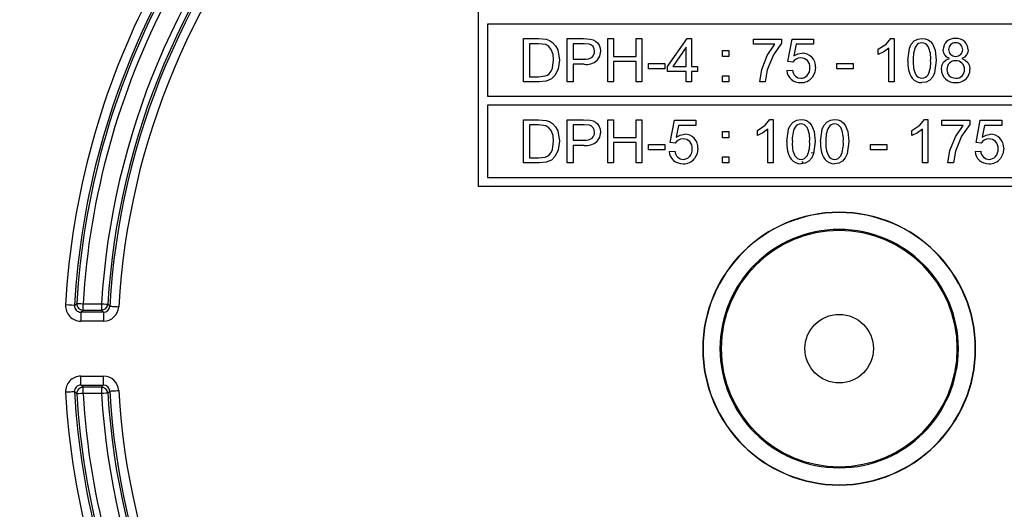
# Model space of a CAD drawing. Units: millimetres. Extents: x 5 to 619, y 2 to 447.
# Drawn here: x 198 to 225, y 166 to 180 of the extents above; entities that cross this region are included whole.
import ezdxf

# ---------------------------------------------------------------- set-up
doc = ezdxf.new("R2010")
doc.units = ezdxf.units.MM

msp = doc.modelspace()

# ---------------------------------------------------------------- linework, layer by layer
for p, q in [((210.5254, 175.2073), (210.5254, 187.2073)), ((210.7754, 179.7073), (210.7754, 177.7073)), ((230.2754, 179.7073), (210.7754, 179.7073)), ((211.7754, 179.3073), (212.1888, 179.3073)), ((211.7754, 178.1073), (211.7754, 179.3073)), ((211.9342, 179.1657), (211.9342, 178.2489)), ((212.1863, 179.1657), (211.9342, 179.1657)), ((212.3917, 179.1411), (212.1863, 179.1657)), ((212.1888, 179.3073), (212.4024, 179.29)), ((212.986, 179.3073), (213.4387, 179.3073)), ((212.986, 178.1073), (212.986, 179.3073)), ((213.1448, 179.1657), (213.1448, 178.7368)), ((213.4518, 179.1657), (213.1448, 179.1657)), ((213.4387, 179.3073), (213.6213, 179.296)), ((213.5998, 179.1545), (213.4518, 179.1657)), ((214.1091, 179.3073), (214.2679, 179.3073)), ((214.1091, 178.1073), (214.1091, 179.3073)), ((214.2679, 179.3073), (214.2679, 178.8146)), ((214.8917, 179.3073), (215.0505, 179.3073)), ((214.8917, 178.8146), (214.8917, 179.3073)), ((215.0505, 179.3073), (215.0505, 178.1073)), ((215.7651, 178.5297), (216.3127, 179.3073)), ((216.3127, 179.3073), (216.433, 179.3073)), ((216.433, 179.3073), (216.433, 178.5297)), ((218.1529, 179.2918), (218.9297, 179.2918)), ((218.1529, 179.1502), (218.1529, 179.2918)), ((218.7406, 179.1502), (218.1529, 179.1502)), ((218.5286, 178.8358), (218.7406, 179.1502)), ((218.9297, 179.1772), (218.7023, 178.8529)), ((218.9297, 179.2918), (218.9297, 179.1772)), ((219.1016, 178.6746), (219.2178, 179.291)), ((219.2178, 179.291), (219.8145, 179.291)), ((219.3357, 179.1502), (219.271, 178.8277)), ((219.8145, 179.1502), (219.3357, 179.1502)), ((219.8145, 179.291), (219.8145, 179.1502)), ((221.6105, 179.011), (221.8266, 179.1518)), ((221.8266, 179.1518), (221.9576, 179.3122)), ((221.9576, 179.3122), (222.0525, 179.3122)), ((222.0525, 179.3122), (222.0525, 178.1073)), ((223.1106, 179.1606), (223.1854, 178.9824)), ((212.72, 178.9987), (212.7675, 178.7139)), ((216.2857, 179.0708), (215.91, 178.5297)), ((216.2857, 178.5297), (216.2857, 179.0708)), ((217.2934, 178.9766), (217.4612, 178.9766)), ((217.2934, 178.8088), (217.2934, 178.9766)), ((217.4612, 178.9766), (217.4612, 178.8088)), ((218.7023, 178.8529), (218.5283, 178.4373)), ((221.6105, 178.8686), (221.6105, 179.011)), ((221.7654, 178.9444), (221.6105, 178.8686)), ((221.9052, 179.0462), (221.7654, 178.9444)), ((221.9052, 178.1073), (221.9052, 179.0462)), ((222.4299, 178.6991), (222.4733, 179.0413)), ((223.1854, 178.9824), (223.2124, 178.6991)), ((212.5718, 178.4847), (212.6038, 178.7163)), ((212.7675, 178.7139), (212.7356, 178.4716)), ((213.1448, 178.7368), (213.4551, 178.7368)), ((213.4526, 178.5952), (213.1448, 178.5952)), ((213.1448, 178.5952), (213.1448, 178.1073)), ((214.2679, 178.8146), (214.8917, 178.8146)), ((214.8917, 178.6729), (214.2679, 178.6729)), ((214.2679, 178.6729), (214.2679, 178.1073)), ((214.8917, 178.1073), (214.8917, 178.6729)), ((215.2387, 178.6156), (215.6914, 178.6156)), ((215.2387, 178.4675), (215.2387, 178.6156)), ((215.6914, 178.6156), (215.6914, 178.4675)), ((217.4612, 178.8088), (217.2934, 178.8088)), ((218.376, 178.4496), (218.5286, 178.8358)), ((219.2399, 178.6566), (219.1016, 178.6746)), ((220.4571, 178.6156), (220.9098, 178.6156)), ((220.4571, 178.4675), (220.4571, 178.6156)), ((220.9098, 178.6156), (220.9098, 178.4675)), ((223.2124, 178.6991), (223.1687, 178.3579)), ((212.6534, 178.2966), (212.544, 178.1875)), ((212.7356, 178.4716), (212.6534, 178.2966)), ((215.6914, 178.4675), (215.2387, 178.4675)), ((215.7651, 178.3946), (215.7651, 178.5297)), ((216.2857, 178.3946), (215.7651, 178.3946)), ((215.91, 178.5297), (216.2857, 178.5297)), ((216.2857, 178.1073), (216.2857, 178.3946)), ((216.433, 178.5297), (216.5951, 178.5297)), ((216.5951, 178.3946), (216.433, 178.3946)), ((216.433, 178.3946), (216.433, 178.1073)), ((216.5951, 178.5297), (216.5951, 178.3946)), ((218.3207, 178.1073), (218.376, 178.4496)), ((218.5283, 178.4373), (218.4721, 178.1073)), ((219.0754, 178.4217), (219.2301, 178.4347)), ((220.9098, 178.4675), (220.4571, 178.4675)), ((212.2084, 178.1073), (211.7754, 178.1073)), ((211.9342, 178.2489), (212.1904, 178.2489)), ((212.1904, 178.2489), (212.3762, 178.271)), ((212.4009, 178.1274), (212.2084, 178.1073)), ((212.544, 178.1875), (212.4009, 178.1274)), ((213.1448, 178.1073), (212.986, 178.1073)), ((214.2679, 178.1073), (214.1091, 178.1073)), ((215.0505, 178.1073), (214.8917, 178.1073)), ((216.433, 178.1073), (216.2857, 178.1073)), ((217.2934, 178.2751), (217.4612, 178.2751)), ((217.2934, 178.1073), (217.2934, 178.2751)), ((217.4612, 178.1073), (217.2934, 178.1073)), ((217.4612, 178.2751), (217.4612, 178.1073)), ((218.4721, 178.1073), (218.3207, 178.1073)), ((222.0525, 178.1073), (221.9052, 178.1073)), ((210.7754, 177.7073), (230.2754, 177.7073)), ((210.7754, 177.4573), (210.7754, 175.4573)), ((230.2754, 177.4573), (210.7754, 177.4573)), ((211.7754, 177.0573), (212.1888, 177.0573)), ((211.7754, 175.8573), (211.7754, 177.0573)), ((212.1888, 177.0573), (212.4024, 177.04)), ((212.986, 177.0573), (213.4387, 177.0573)), ((212.986, 175.8573), (212.986, 177.0573)), ((213.4387, 177.0573), (213.6213, 177.046)), ((214.1091, 177.0573), (214.2679, 177.0573)), ((214.1091, 175.8573), (214.1091, 177.0573)), ((214.2679, 177.0573), (214.2679, 176.5646)), ((214.8917, 177.0573), (215.0505, 177.0573)), ((214.8917, 176.5646), (214.8917, 177.0573)), ((215.0505, 177.0573), (215.0505, 175.8573)), ((215.8396, 176.4246), (215.9558, 177.041)), ((215.9558, 177.041), (216.5525, 177.041)), ((216.5525, 177.041), (216.5525, 176.9002)), ((218.4721, 176.9018), (218.6031, 177.0622)), ((218.6031, 177.0622), (218.698, 177.0622)), ((218.698, 177.0622), (218.698, 175.8573)), ((222.759, 176.9018), (222.8899, 177.0622)), ((222.8899, 177.0622), (222.9849, 177.0622)), ((222.9849, 177.0622), (222.9849, 175.8573)), ((223.3721, 177.0418), (224.1489, 177.0418)), ((223.3721, 176.9002), (223.3721, 177.0418)), ((224.1489, 177.0418), (224.1489, 176.9272)), ((224.3208, 176.4246), (224.437, 177.041)), ((224.437, 177.041), (225.0337, 177.041)), ((225.0337, 177.041), (225.0337, 176.9002)), ((211.9342, 176.9157), (211.9342, 175.9989)), ((212.1863, 176.9157), (211.9342, 176.9157)), ((212.3917, 176.8911), (212.1863, 176.9157)), ((212.72, 176.7487), (212.7675, 176.4639)), ((213.1448, 176.9157), (213.1448, 176.4868)), ((213.4518, 176.9157), (213.1448, 176.9157)), ((213.5998, 176.9045), (213.4518, 176.9157)), ((216.0737, 176.9002), (216.009, 176.5777)), ((216.5525, 176.9002), (216.0737, 176.9002)), ((217.2934, 176.7266), (217.4612, 176.7266)), ((217.2934, 176.5588), (217.2934, 176.7266)), ((217.4612, 176.7266), (217.4612, 176.5588)), ((218.256, 176.761), (218.4721, 176.9018)), ((218.256, 176.6186), (218.256, 176.761)), ((218.4109, 176.6944), (218.256, 176.6186)), ((218.5507, 176.7962), (218.4109, 176.6944)), ((218.5507, 175.8573), (218.5507, 176.7962)), ((219.0754, 176.4491), (219.1188, 176.7913)), ((219.7561, 176.9106), (219.8309, 176.7324)), ((219.8309, 176.7324), (219.8579, 176.4491)), ((220.0077, 176.4491), (220.0511, 176.7913)), ((220.6885, 176.9106), (220.7633, 176.7324)), ((220.7633, 176.7324), (220.7903, 176.4491)), ((222.5428, 176.761), (222.759, 176.9018)), ((222.5428, 176.6186), (222.5428, 176.761)), ((222.6977, 176.6944), (222.5428, 176.6186)), ((222.8375, 176.7962), (222.6977, 176.6944)), ((222.8375, 175.8573), (222.8375, 176.7962)), ((223.9598, 176.9002), (223.3721, 176.9002)), ((223.7478, 176.5858), (223.9598, 176.9002)), ((224.1489, 176.9272), (223.9215, 176.6029)), ((224.5549, 176.9002), (224.4902, 176.5777)), ((225.0337, 176.9002), (224.5549, 176.9002)), ((212.5718, 176.2347), (212.6038, 176.4663)), ((212.7675, 176.4639), (212.7356, 176.2216)), ((213.1448, 176.4868), (213.4551, 176.4868)), ((214.2679, 176.5646), (214.8917, 176.5646)), ((214.8917, 176.4229), (214.2679, 176.4229)), ((214.2679, 176.4229), (214.2679, 175.8573)), ((214.8917, 175.8573), (214.8917, 176.4229)), ((215.9779, 176.4066), (215.8396, 176.4246)), ((217.4612, 176.5588), (217.2934, 176.5588)), ((219.8579, 176.4491), (219.8142, 176.1079)), ((220.7903, 176.4491), (220.7465, 176.1079)), ((223.5952, 176.1996), (223.7478, 176.5858)), ((223.9215, 176.6029), (223.7475, 176.1873)), ((224.4591, 176.4066), (224.3208, 176.4246)), ((212.7356, 176.2216), (212.6534, 176.0466)), ((213.4526, 176.3452), (213.1448, 176.3452)), ((213.1448, 176.3452), (213.1448, 175.8573)), ((215.2387, 176.3656), (215.6914, 176.3656)), ((215.2387, 176.2175), (215.2387, 176.3656)), ((215.6914, 176.2175), (215.2387, 176.2175)), ((215.6914, 176.3656), (215.6914, 176.2175)), ((215.8134, 176.1717), (215.9681, 176.1847)), ((219.7489, 176.1435), (219.8196, 176.1501)), ((221.3895, 176.3656), (221.8421, 176.3656)), ((221.3895, 176.2175), (221.3895, 176.3656)), ((221.8421, 176.2175), (221.3895, 176.2175)), ((221.8421, 176.3656), (221.8421, 176.2175)), ((223.5399, 175.8573), (223.5952, 176.1996)), ((223.7475, 176.1873), (223.6913, 175.8573)), ((224.2946, 176.1717), (224.4493, 176.1847)), ((212.2084, 175.8573), (211.7754, 175.8573)), ((211.9342, 175.9989), (212.1904, 175.9989)), ((212.1904, 175.9989), (212.3762, 176.021)), ((212.4009, 175.8774), (212.2084, 175.8573)), ((212.544, 175.9375), (212.4009, 175.8774)), ((212.6534, 176.0466), (212.544, 175.9375)), ((213.1448, 175.8573), (212.986, 175.8573)), ((214.2679, 175.8573), (214.1091, 175.8573)), ((215.0505, 175.8573), (214.8917, 175.8573)), ((217.2934, 176.0251), (217.4612, 176.0251)), ((217.2934, 175.8573), (217.2934, 176.0251)), ((217.4612, 175.8573), (217.2934, 175.8573)), ((217.4612, 176.0251), (217.4612, 175.8573)), ((218.698, 175.8573), (218.5507, 175.8573)), ((219.5258, 175.845), (219.5108, 175.9002)), ((222.9849, 175.8573), (222.8375, 175.8573)), ((223.6913, 175.8573), (223.5399, 175.8573)), ((210.7754, 175.4573), (230.2754, 175.4573)), ((230.5254, 175.2073), (210.5254, 175.2073)), ((199.3216, 171.9044), (199.3825, 171.9624)), ((199.496, 171.7197), (199.557, 171.7772)), ((199.557, 171.7772), (199.557, 171.952)), ((199.557, 171.952), (200.0685, 171.952)), ((199.557, 171.7772), (200.0685, 171.7772)), ((200.0685, 171.952), (200.0685, 171.7772)), ((200.0685, 171.7772), (200.1227, 171.7197)), ((200.2972, 171.8844), (200.243, 171.9414)), ((200.1227, 171.7197), (199.496, 171.7197)), ((199.496, 171.7197), (199.496, 171.4701)), ((200.1227, 171.4701), (199.496, 171.4701)), ((200.1227, 171.7197), (200.1227, 171.4701)), ((199.496, 169.6949), (199.496, 169.9446)), ((199.496, 169.9446), (200.1227, 169.9446)), ((200.1227, 169.6949), (200.1227, 169.9446)), ((199.557, 169.6374), (199.496, 169.6949)), ((199.496, 169.6949), (200.1227, 169.6949)), ((199.557, 169.4626), (199.557, 169.6374)), ((200.0685, 169.6374), (199.557, 169.6374)), ((200.1227, 169.6949), (200.0685, 169.6374)), ((200.0685, 169.6374), (200.0685, 169.4626)), ((199.3825, 169.4523), (199.3216, 169.5103)), ((200.0685, 169.4626), (199.557, 169.4626)), ((200.243, 169.4733), (200.2972, 169.5303))]:
    msp.add_line(p, q)
at = {"flags": 128}
for points in [[(212.5416, 179.0053), (212.4777, 179.0857), (212.3917, 179.1411)], [(212.4024, 179.29), (212.4967, 179.2569), (212.5781, 179.2038)], [(212.5781, 179.2038), (212.662, 179.1115), (212.72, 178.9987)], [(213.6998, 179.0839), (213.656, 179.1286), (213.5998, 179.1545)], [(213.6213, 179.296), (213.7007, 179.2751), (213.7693, 179.2392)], [(213.7693, 179.2392), (213.8236, 179.1888), (213.865, 179.1239)], [(213.865, 179.1239), (213.893, 179.0451), (213.902, 178.9603)], [(222.4733, 179.0413), (222.5244, 179.1508), (222.6036, 179.2416)], [(222.6036, 179.2416), (222.706, 179.296), (222.8212, 179.3122)], [(222.8212, 179.3122), (222.9101, 179.3028), (222.9905, 179.2728)], [(222.9905, 179.2728), (223.0576, 179.2249), (223.1106, 179.1606)], [(212.6038, 178.7163), (212.5916, 178.8654), (212.5416, 179.0053)], [(213.7383, 178.9553), (213.7291, 179.0237), (213.6998, 179.0839)], [(213.902, 178.9603), (213.8783, 178.8211), (213.8044, 178.701)], [(219.271, 178.8277), (219.3794, 178.8832), (219.4978, 178.903)], [(223.4529, 178.8537), (223.4193, 178.923), (223.4089, 179.0028)], [(223.589, 178.7581), (223.511, 178.797), (223.4529, 178.8537)], [(224.058, 178.853), (224.001, 178.797), (223.9254, 178.7581)], [(224.1022, 178.9987), (224.0916, 178.921), (224.058, 178.853)], [(219.3299, 178.7402), (219.2787, 178.7036), (219.2399, 178.6566)], [(219.4585, 178.7728), (219.3915, 178.7648), (219.3299, 178.7402)], [(223.3606, 178.4544), (223.3741, 178.5572), (223.4195, 178.65)], [(223.4195, 178.65), (223.4949, 178.7185), (223.589, 178.7581)], [(223.9254, 178.7581), (224.0187, 178.7132), (224.093, 178.6417)], [(224.093, 178.6417), (224.1373, 178.5522), (224.1513, 178.4503)], [(212.3762, 178.271), (212.4359, 178.2968), (212.4843, 178.3332)], [(212.4843, 178.3332), (212.5353, 178.401), (212.5718, 178.4847)], [(219.871, 178.5141), (219.8481, 178.365), (219.7764, 178.2323)], [(223.1687, 178.3579), (223.1178, 178.2483), (223.0389, 178.1573)], [(223.512, 178.4536), (223.5194, 178.3912), (223.5415, 178.3316)], [(223.5415, 178.3316), (223.5787, 178.2788), (223.6307, 178.2399)], [(219.3095, 178.2645), (219.3798, 178.2218), (219.4609, 178.208)], [(223.0389, 178.1573), (222.9364, 178.1028), (222.8212, 178.0869)], [(223.6307, 178.2399), (223.692, 178.2158), (223.7576, 178.208)], [(212.4024, 177.04), (212.4967, 177.0069), (212.5781, 176.9538)], [(212.5781, 176.9538), (212.662, 176.8615), (212.72, 176.7487)], [(213.6213, 177.046), (213.7007, 177.0251), (213.7693, 176.9892)], [(213.7693, 176.9892), (213.8236, 176.9388), (213.865, 176.8739)], [(219.1188, 176.7913), (219.1699, 176.9008), (219.2491, 176.9916)], [(219.2491, 176.9916), (219.3515, 177.046), (219.4667, 177.0622)], [(219.4667, 177.0622), (219.5556, 177.0528), (219.636, 177.0228)], [(219.636, 177.0228), (219.7031, 176.9748), (219.7561, 176.9106)], [(220.0511, 176.7913), (220.1023, 176.9008), (220.1815, 176.9916)], [(220.1815, 176.9916), (220.2839, 177.046), (220.399, 177.0622)], [(220.399, 177.0622), (220.488, 177.0528), (220.5684, 177.0228)], [(220.5684, 177.0228), (220.6355, 176.9748), (220.6885, 176.9106)], [(212.5416, 176.7553), (212.4777, 176.8357), (212.3917, 176.8911)], [(212.6038, 176.4663), (212.5916, 176.6154), (212.5416, 176.7553)], [(213.6998, 176.8339), (213.656, 176.8786), (213.5998, 176.9045)], [(213.7383, 176.7053), (213.7291, 176.7737), (213.6998, 176.8339)], [(213.902, 176.7103), (213.8783, 176.5711), (213.8044, 176.451)], [(213.865, 176.8739), (213.893, 176.7951), (213.902, 176.7103)], [(216.0679, 176.4902), (216.0167, 176.4536), (215.9779, 176.4066)], [(216.009, 176.5777), (216.1174, 176.6332), (216.2358, 176.653)], [(216.1965, 176.5228), (216.1295, 176.5148), (216.0679, 176.4902)], [(224.5491, 176.4902), (224.4979, 176.4536), (224.4591, 176.4066)], [(224.4902, 176.5777), (224.5986, 176.6332), (224.717, 176.653)], [(224.6777, 176.5228), (224.6107, 176.5148), (224.5491, 176.4902)], [(212.4843, 176.0832), (212.5353, 176.151), (212.5718, 176.2347)], [(216.609, 176.2641), (216.5861, 176.115), (216.5144, 175.9823)], [(225.0902, 176.2641), (225.0673, 176.115), (224.9956, 175.9823)], [(212.3762, 176.021), (212.4359, 176.0468), (212.4843, 176.0832)], [(216.0475, 176.0145), (216.1178, 175.9718), (216.1989, 175.958)], [(219.6844, 175.9073), (219.5819, 175.8528), (219.4667, 175.8369)], [(219.8142, 176.1079), (219.7633, 175.9983), (219.6844, 175.9073)], [(220.6167, 175.9073), (220.5143, 175.8528), (220.399, 175.8369)], [(220.7465, 176.1079), (220.6957, 175.9983), (220.6167, 175.9073)], [(224.5287, 176.0145), (224.599, 175.9718), (224.6801, 175.958)], [(199.3216, 171.9044), (199.299, 171.9056), (199.2441, 171.9087), (199.1648, 171.9132), (199.0723, 171.9184)], [(199.3825, 171.9624), (199.3983, 171.9614), (199.4367, 171.9591), (199.4922, 171.9559), (199.557, 171.952)], [(200.0685, 171.952), (200.1333, 171.9481), (200.1888, 171.9447), (200.2272, 171.9424), (200.243, 171.9414)], [(200.2972, 171.8844), (200.3041, 171.8839), (200.3198, 171.883), (200.3435, 171.8817), (200.3746, 171.8798), (200.4119, 171.8777), (200.4539, 171.8752), (200.4993, 171.8726), (200.5464, 171.8698)], [(199.3216, 169.5103), (199.3146, 169.5099), (199.299, 169.509), (199.2752, 169.5077), (199.2441, 169.5059), (199.2069, 169.5038), (199.1648, 169.5015), (199.1194, 169.4989), (199.0723, 169.4962)], [(199.557, 169.4626), (199.4922, 169.4588), (199.4367, 169.4555), (199.3983, 169.4532), (199.3825, 169.4523)], [(200.243, 169.4733), (200.2272, 169.4723), (200.1888, 169.47), (200.1333, 169.4666), (200.0685, 169.4626)], [(200.2972, 169.5303), (200.3041, 169.5307), (200.3198, 169.5316), (200.3435, 169.533), (200.3746, 169.5348), (200.4119, 169.537), (200.4539, 169.5394), (200.4993, 169.5421), (200.5464, 169.5448)]]:
    msp.add_lwpolyline(points, dxfattribs=at)
for radius in [50, 49.9927, 0.95]:
    msp.add_circle((220.5254, 170.7073), radius)
for centre, radius, start, end in [((220.5254, 170.7074), 48.9928, 3.2389, 86.7611), ((220.5254, 170.7073), 32.6305, 93.0509, 86.9491), ((220.5251, 170.7074), 20.4944, 137.7816, 176.51844), ((220.5254, 170.7073), 20.3199, 137.78186, 176.51818), ((220.5254, 170.7073), 20.2624, 137.6283, 176.66987), ((220.5251, 170.7074), 20.0125, 137.62802, 176.67015), ((220.5153, 170.7101), 21.477, 152.47033, 176.77474), ((220.5254, 170.7073), 21.2376, 152.47619, 176.76889), ((220.5254, 170.7073), 21.1801, 152.33031, 176.60292), ((220.5156, 170.7101), 20.9954, 152.32447, 176.60876), ((222.8161, 179.0016), 0.1887, 88.96416, 147.07305), ((222.8164, 178.9848), 0.2055, 31.67634, 89.12374), ((223.7021, 179.0077), 0.2932, 132.74812, 180.9502), ((223.7358, 178.9658), 0.3468, 87.07073, 132.14758), ((223.7341, 179.0096), 0.1746, 133.02562, 180.61544), ((223.7487, 178.9984), 0.1928, 88.09368, 133.91544), ((223.7699, 178.9626), 0.35, 47.47321, 92.68038), ((223.7593, 178.9997), 0.1915, 45.15658, 91.24133), ((223.7675, 179.003), 0.1833, 358.90782, 46.2344), ((223.8056, 179.0023), 0.2966, 359.31495, 47.38935), ((213.5352, 178.9432), 0.2035, 312.88835, 3.42838), ((219.5042, 178.5421), 0.3609, 44.23513, 91.02361), ((223.3169, 178.7701), 0.739, 153.12979, 185.51369), ((222.3269, 178.772), 0.7377, 354.33345, 25.77116), ((223.745, 179.0001), 0.1857, 177.64083, 225.17915), ((223.7481, 179.0074), 0.1931, 226.07307, 272.58157), ((223.7651, 179.0013), 0.1869, 267.44097, 314.40709), ((223.7709, 178.9971), 0.1799, 314.02784, 0.78186), ((213.5088, 179.0461), 0.4544, 262.89852, 310.57995), ((213.4885, 179.0549), 0.3199, 263.99843, 305.36667), ((219.4682, 178.5271), 0.2459, 44.59875, 92.26239), ((219.4455, 178.5165), 0.2696, 356.71912, 42.82005), ((219.4924, 178.5285), 0.3789, 357.83536, 44.47579), ((223.1934, 178.6259), 0.7671, 174.52397, 212.7443), ((223.3205, 178.6254), 0.7429, 174.30143, 205.51115), ((222.3256, 178.6268), 0.7389, 334.29348, 5.62216), ((223.7443, 178.4611), 0.2324, 135.00628, 181.86159), ((223.7456, 178.4608), 0.2335, 88.25166, 135.16274), ((223.7583, 178.4501), 0.2442, 45.55385, 91.32293), ((223.7656, 178.4555), 0.2352, 358.32823, 45.89617), ((219.4316, 178.4438), 0.3569, 183.55524, 228.05849), ((219.5019, 178.4579), 0.2728, 184.86197, 225.14251), ((219.4144, 178.4854), 0.3007, 318.96622, 2.97507), ((222.824, 178.412), 0.204, 211.5019, 269.18683), ((222.8166, 178.4127), 0.2047, 271.28836, 328.67378), ((223.714, 178.4465), 0.3535, 178.72427, 226.1823), ((223.7683, 178.4407), 0.2325, 314.79617, 1.95259), ((223.8039, 178.4443), 0.3475, 313.35936, 0.99242), ((219.4425, 178.4711), 0.3846, 229.56085, 272.74066), ((219.4637, 178.4447), 0.2367, 269.31655, 318.55698), ((219.4757, 178.4697), 0.3831, 267.79125, 321.71136), ((222.8061, 178.4158), 0.3292, 218.44589, 272.61642), ((223.7356, 178.4764), 0.3901, 226.93538, 272.98661), ((223.7752, 178.4785), 0.3921, 267.19439, 312.97767), ((223.7664, 178.444), 0.2362, 267.85257, 314.56233), ((219.4616, 176.7516), 0.1887, 88.9646, 147.0726), ((219.4619, 176.7348), 0.2055, 31.67583, 89.12401), ((220.394, 176.7516), 0.1887, 88.96458, 147.07223), ((220.3942, 176.7348), 0.2055, 31.6757, 89.12401), ((213.5352, 176.6932), 0.2035, 312.88857, 3.42827), ((219.9624, 176.5201), 0.739, 153.13013, 185.5136), ((218.9724, 176.522), 0.7377, 354.33331, 25.77132), ((220.8948, 176.5201), 0.739, 153.13029, 185.5136), ((219.9047, 176.522), 0.7377, 354.3332, 25.77156), ((213.5088, 176.7961), 0.4544, 262.89852, 310.57995), ((213.4885, 176.8049), 0.3199, 263.99893, 305.36618), ((216.2062, 176.2771), 0.2459, 44.59866, 92.26254), ((216.2422, 176.2921), 0.3609, 44.23516, 91.02358), ((216.1835, 176.2665), 0.2696, 356.71879, 42.82015), ((216.2304, 176.2785), 0.3789, 357.83525, 44.476), ((219.8389, 176.3759), 0.7671, 174.52416, 212.74423), ((219.9661, 176.3754), 0.7429, 174.30153, 205.51094), ((218.9711, 176.3767), 0.7389, 334.29311, 5.62251), ((220.7713, 176.3759), 0.7671, 174.52394, 212.74445), ((220.8984, 176.3754), 0.7429, 174.30136, 205.51096), ((219.9035, 176.3767), 0.7389, 334.29311, 5.6224), ((224.6874, 176.2771), 0.2459, 44.59837, 92.26268), ((224.7234, 176.2921), 0.3609, 44.2352, 91.02368), ((224.6647, 176.2665), 0.2696, 356.71778, 42.82116), ((224.7116, 176.2785), 0.3789, 357.83501, 44.47575), ((216.1696, 176.1938), 0.3569, 183.55513, 228.0586), ((216.2399, 176.2079), 0.2728, 184.86197, 225.14251), ((216.1524, 176.2354), 0.3007, 318.96637, 2.97515), ((224.6508, 176.1938), 0.3569, 183.55458, 228.05888), ((224.7211, 176.2079), 0.2728, 184.86252, 225.14209), ((224.6336, 176.2354), 0.3007, 318.96674, 2.97508), ((216.1805, 176.221), 0.3846, 229.56071, 272.74081), ((216.2017, 176.1947), 0.2367, 269.31719, 318.55659), ((216.2137, 176.2197), 0.3831, 267.79134, 321.71126), ((219.4516, 176.1658), 0.3292, 218.44546, 272.61662), ((219.4696, 176.162), 0.204, 211.5017, 269.18642), ((219.4621, 176.1627), 0.2047, 271.28877, 328.67384), ((220.384, 176.1658), 0.3292, 218.44537, 272.61671), ((220.4019, 176.162), 0.2041, 211.50209, 269.1864), ((220.3944, 176.1627), 0.2047, 271.28878, 328.67373), ((224.6617, 176.221), 0.3846, 229.56065, 272.74092), ((224.6829, 176.1947), 0.2367, 269.31711, 318.55653), ((224.6949, 176.2197), 0.3831, 267.7913, 321.71137), ((220.5254, 170.7073), 3.7837, 360, 180), ((220.5254, 170.7073), 3.775, 360, 180), ((220.5254, 170.7073), 3.3055, 360, 180), ((220.5254, 170.7073), 3.275, 360, 180), ((199.4958, 171.8943), 0.4242, 176.74244, 270.02648), ((199.4951, 171.8936), 0.1739, 176.46702, 270.30181), ((199.5576, 171.9526), 0.1753, 176.80063, 269.80196), ((200.068, 171.9526), 0.1753, 270.17062, 356.34782), ((200.1229, 171.8943), 0.1746, 269.94532, 356.72467), ((200.1228, 171.8944), 0.4243, 269.98391, 356.68603), ((220.5254, 170.7073), 3.7837, 180.00001, 359.99999), ((220.5254, 170.7073), 3.775, 180, 360), ((220.5254, 170.7073), 3.3055, 180.00001, 359.99999), ((220.5254, 170.7073), 3.275, 180, 0), ((199.4958, 169.5203), 0.4242, 89.97339, 183.25758), ((200.1228, 169.5203), 0.4243, 3.31387, 90.01619), ((199.4952, 169.5209), 0.174, 89.73217, 183.49872), ((199.5576, 169.4621), 0.1753, 90.19527, 183.20186), ((200.068, 169.4621), 0.1753, 3.65191, 89.82997), ((200.1229, 169.5203), 0.1746, 3.27583, 90.05451), ((220.5153, 170.7046), 21.477, 183.22525, 207.52968), ((220.5254, 170.7073), 21.2376, 183.23111, 207.52381), ((220.5254, 170.7073), 21.1801, 183.39708, 207.66969), ((220.5156, 170.7046), 20.9954, 183.39123, 207.67554), ((220.5251, 170.7072), 20.4944, 183.48155, 222.21841), ((220.5254, 170.7073), 20.3199, 183.48182, 222.21814), ((220.5254, 170.7073), 20.2624, 183.33013, 222.3717), ((220.5251, 170.7072), 20.0125, 183.32985, 222.37198), ((220.5253, 170.7073), 48.9928, 183.23891, 266.76109)]:
    msp.add_arc(centre, radius, start, end)

doc.saveas('drawing.dxf')
